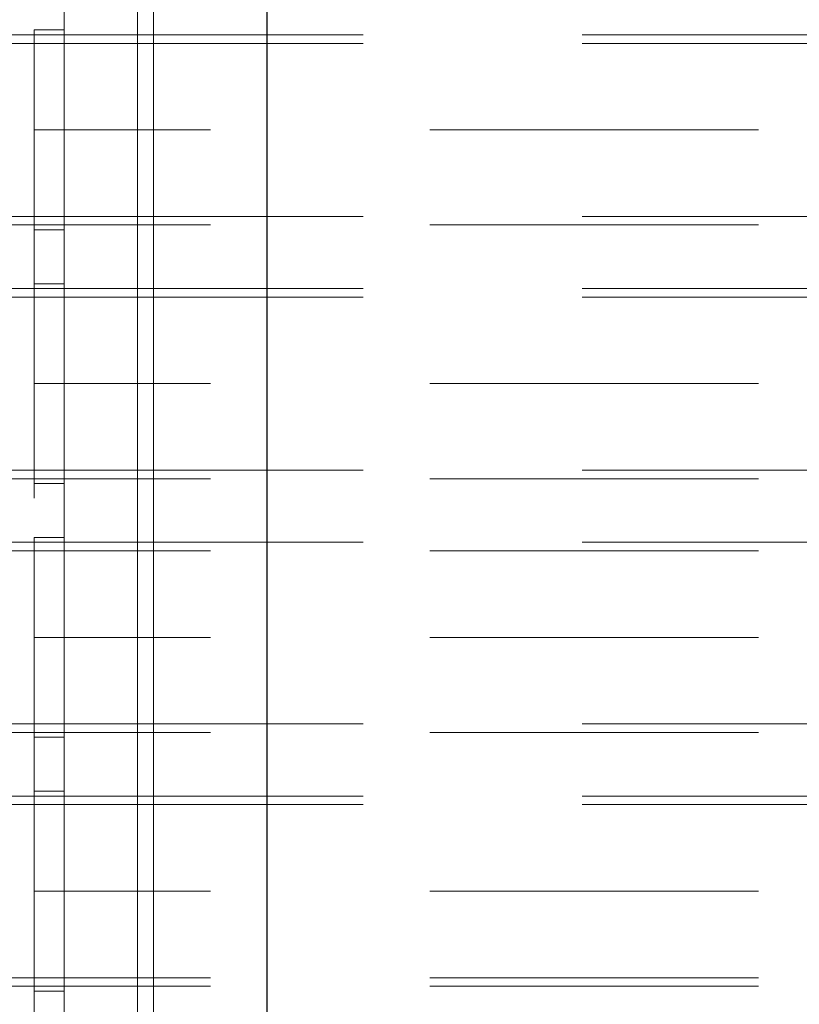
# Model space of a CAD drawing. Units: inches. Extents: x 16 to 254, y 6 to 229.
# Drawn here: x 81 to 84, y 166 to 171 of the extents above; entities that cross this region are included whole.
import ezdxf

# ---------------------------------------------------------------- set-up
doc = ezdxf.new("R2010")
doc.units = ezdxf.units.IN
doc.header["$MEASUREMENT"] = 0
for name, pattern in [('AI-Linetype-12116', [2.57175, 1.54305, -1.0287]), ('AI-Linetype-12119', [2.57175, 1.54305, -1.0287]), ('AI-Linetype-12120', [2.57175, 1.54305, -1.0287]), ('AI-Linetype-12142', [2.57175, 1.54305, -1.0287]), ('AI-Linetype-12143', [2.57175, 1.54305, -1.0287]), ('AI-Linetype-12212', [2.57175, 1.54305, -1.0287]), ('AI-Linetype-12218', [2.57175, 1.54305, -1.0287]), ('AI-Linetype-12219', [2.57175, 1.54305, -1.0287]), ('AI-Linetype-12238', [2.57175, 1.54305, -1.0287]), ('AI-Linetype-12239', [2.57175, 1.54305, -1.0287]), ('AI-Linetype-13536', [2.57175, 1.54305, -1.0287]), ('AI-Linetype-13538', [2.57175, 1.54305, -1.0287]), ('AI-Linetype-13747', [2.57175, 1.54305, -1.0287]), ('AI-Linetype-13748', [2.57175, 1.54305, -1.0287]), ('AI-Linetype-13749', [2.57175, 1.54305, -1.0287]), ('AI-Linetype-13750', [2.57175, 1.54305, -1.0287]), ('AI-Linetype-13793', [2.57175, 1.54305, -1.0287]), ('AI-Linetype-13803', [2.57175, 1.54305, -1.0287]), ('AI-Linetype-13853', [2.57175, 1.54305, -1.0287]), ('AI-Linetype-13858', [2.57175, 1.54305, -1.0287]), ('AI-Linetype-13869', [2.57175, 1.54305, -1.0287]), ('AI-Linetype-13870', [2.57175, 1.54305, -1.0287]), ('AI-Linetype-13871', [2.57175, 1.54305, -1.0287]), ('AI-Linetype-13934', [2.57175, 1.54305, -1.0287]), ('AI-Linetype-13935', [2.57175, 1.54305, -1.0287]), ('AI-Linetype-13938', [2.57175, 1.54305, -1.0287]), ('AI-Linetype-1423', [2.57175, 1.54305, -1.0287]), ('AI-Linetype-1453', [2.57175, 1.54305, -1.0287]), ('AI-Linetype-1762', [2.57175, 1.54305, -1.0287]), ('AI-Linetype-1852', [2.57175, 1.54305, -1.0287]), ('AI-Linetype-2105', [2.57175, 1.54305, -1.0287]), ('AI-Linetype-2135', [2.57175, 1.54305, -1.0287]), ('AI-Linetype-223', [2.57175, 1.54305, -1.0287]), ('AI-Linetype-2378', [2.57175, 1.54305, -1.0287]), ('AI-Linetype-2408', [2.57175, 1.54305, -1.0287]), ('AI-Linetype-320', [2.57175, 1.54305, -1.0287]), ('AI-Linetype-3299', [2.57175, 1.54305, -1.0287]), ('AI-Linetype-3359', [2.57175, 1.54305, -1.0287]), ('AI-Linetype-441', [2.57175, 1.54305, -1.0287]), ('AI-Linetype-471', [2.57175, 1.54305, -1.0287]), ('AI-Linetype-597', [2.57175, 1.54305, -1.0287]), ('AI-Linetype-627', [2.57175, 1.54305, -1.0287]), ('AI-Linetype-6445', [2.57175, 1.54305, -1.0287]), ('AI-Linetype-6447', [2.57175, 1.54305, -1.0287]), ('AI-Linetype-6480', [2.57175, 1.54305, -1.0287]), ('AI-Linetype-6482', [2.57175, 1.54305, -1.0287]), ('AI-Linetype-6514', [2.57175, 1.54305, -1.0287]), ('AI-Linetype-6515', [2.57175, 1.54305, -1.0287]), ('AI-Linetype-6516', [2.57175, 1.54305, -1.0287]), ('AI-Linetype-6517', [2.57175, 1.54305, -1.0287]), ('AI-Linetype-6575', [2.57175, 1.54305, -1.0287]), ('AI-Linetype-6576', [2.57175, 1.54305, -1.0287]), ('AI-Linetype-6577', [2.57175, 1.54305, -1.0287]), ('AI-Linetype-6578', [2.57175, 1.54305, -1.0287]), ('AI-Linetype-7496', [2.57175, 1.54305, -1.0287]), ('AI-Linetype-7498', [2.57175, 1.54305, -1.0287]), ('AI-Linetype-7523', [2.57175, 1.54305, -1.0287]), ('AI-Linetype-7524', [2.57175, 1.54305, -1.0287]), ('AI-Linetype-7555', [2.57175, 1.54305, -1.0287]), ('AI-Linetype-7556', [2.57175, 1.54305, -1.0287]), ('AI-Linetype-7581', [2.57175, 1.54305, -1.0287]), ('AI-Linetype-7596', [2.57175, 1.54305, -1.0287]), ('AI-Linetype-7606', [2.57175, 1.54305, -1.0287]), ('AI-Linetype-7608', [2.57175, 1.54305, -1.0287]), ('AI-Linetype-7660', [2.57175, 1.54305, -1.0287]), ('AI-Linetype-7661', [2.57175, 1.54305, -1.0287]), ('AI-Linetype-8983', [2.57175, 1.54305, -1.0287]), ('AI-Linetype-8986', [2.57175, 1.54305, -1.0287]), ('AI-Linetype-8987', [2.57175, 1.54305, -1.0287]), ('AI-Linetype-9009', [2.57175, 1.54305, -1.0287]), ('AI-Linetype-9010', [2.57175, 1.54305, -1.0287]), ('AI-Linetype-9092', [2.57175, 1.54305, -1.0287]), ('AI-Linetype-9099', [2.57175, 1.54305, -1.0287]), ('AI-Linetype-9100', [2.57175, 1.54305, -1.0287]), ('AI-Linetype-9119', [2.57175, 1.54305, -1.0287]), ('AI-Linetype-9120', [2.57175, 1.54305, -1.0287])]:
    doc.linetypes.add(name, pattern=pattern)
doc.layers.add('Livello 1', color=7, linetype='Continuous')

# ---------------------------------------------------------------- blocks, each defined once
blk = doc.blocks.new('block 2')
at = {"layer": 'Livello 1', "color": 7, "linetype": 'AI-Linetype-7581', "lineweight": 13, "true_color": 0xffffff}
blk.add_lwpolyline([(80.578, 221.0628), (80.578, 205.5361), (80.578, 205.4472), (80.578, 205.4243), (80.578, 205.1703), (80.578, 205.1498), (80.578, 204.9744), (80.578, 204.2559), (80.578, 204.2328), (80.578, 203.9813), (80.578, 203.9584), (80.578, 203.067), (80.578, 203.0441), (80.578, 202.79), (80.578, 202.7675), (80.578, 201.8757), (80.578, 201.8531), (80.578, 201.5991), (80.578, 201.5762), (80.578, 201.4111), (80.578, 200.8498), (80.578, 148.7339)], dxfattribs=at)
at = {"layer": 'Livello 1', "color": 7, "linetype": 'AI-Linetype-13793', "lineweight": 13, "true_color": 0xffffff}
blk.add_lwpolyline([(80.7184, 220.781), (80.7184, 149.3432), (80.7184, 148.7339)], dxfattribs=at)
at = {"layer": 'Livello 1', "color": 7, "lineweight": 13, "true_color": 0xffffff}
for points in [[(81.0628, 81.1217), (81.0628, 200.8498)], [(81.1379, 81.1217), (81.1379, 200.8498)]]:
    blk.add_lwpolyline(points, dxfattribs=at)
at = {"layer": 'Livello 1', "color": 7, "lineweight": 25, "true_color": 0xffffff}
blk.add_lwpolyline([(81.672, 81.3098), (81.672, 200.3802)], dxfattribs=at)
at = {"layer": 'Livello 1', "color": 7, "linetype": 'AI-Linetype-7596', "lineweight": 13, "true_color": 0xffffff}
blk.add_lwpolyline([(80.578, 154.0027), (80.578, 155.6904), (80.578, 181.8841), (80.578, 183.5714), (80.578, 187.3215)], dxfattribs=at)
at = {"layer": 'Livello 1', "color": 7, "linetype": 'AI-Linetype-13803', "lineweight": 13, "true_color": 0xffffff}
blk.add_lwpolyline([(80.7184, 155.6904), (80.7184, 181.8841)], dxfattribs=at)
at = {"layer": 'Livello 1', "color": 7, "linetype": 'AI-Linetype-12142', "lineweight": 13, "true_color": 0xffffff}
blk.add_lwpolyline([(80.1119, 170.6209), (80.578, 170.6209)], dxfattribs=at)
at = {"layer": 'Livello 1', "color": 7, "linetype": 'AI-Linetype-6577', "lineweight": 13, "true_color": 0xffffff}
blk.add_lwpolyline([(80.7184, 170.6435), (80.578, 170.6435)], dxfattribs=at)
at = {"layer": 'Livello 1', "color": 7, "linetype": 'AI-Linetype-7661', "lineweight": 13, "true_color": 0xffffff}
blk.add_lwpolyline([(80.578, 170.6432), (80.578, 170.1746)], dxfattribs=at)
at = {"layer": 'Livello 1', "color": 7, "linetype": 'AI-Linetype-12119', "lineweight": 13, "true_color": 0xffffff}
blk.add_lwpolyline([(80.578, 170.6209), (143.1275, 170.6209)], dxfattribs=at)
at = {"layer": 'Livello 1', "color": 7, "linetype": 'AI-Linetype-13858', "lineweight": 13, "true_color": 0xffffff}
blk.add_lwpolyline([(80.7184, 170.6432), (80.7184, 170.6209), (80.7184, 170.1746)], dxfattribs=at)
at = {"layer": 'Livello 1', "color": 7, "linetype": 'AI-Linetype-6447', "lineweight": 13, "true_color": 0xffffff}
blk.add_lwpolyline([(80.578, 170.1746), (80.7184, 170.1746)], dxfattribs=at)
at = {"layer": 'Livello 1', "color": 7, "linetype": 'AI-Linetype-7556', "lineweight": 13, "true_color": 0xffffff}
blk.add_lwpolyline([(80.578, 170.1746), (80.578, 169.7059)], dxfattribs=at)
at = {"layer": 'Livello 1', "color": 7, "linetype": 'AI-Linetype-12116', "lineweight": 13, "true_color": 0xffffff}
blk.add_lwpolyline([(143.1275, 170.1746), (80.578, 170.1746)], dxfattribs=at)
at = {"layer": 'Livello 1', "color": 7, "linetype": 'AI-Linetype-13538', "lineweight": 13, "true_color": 0xffffff}
blk.add_lwpolyline([(80.7184, 170.1746), (80.578, 170.1746)], dxfattribs=at)
at = {"layer": 'Livello 1', "color": 7, "linetype": 'AI-Linetype-13870', "lineweight": 13, "true_color": 0xffffff}
blk.add_lwpolyline([(80.7184, 169.7285), (80.7184, 170.1746)], dxfattribs=at)
at = {"layer": 'Livello 1', "color": 7, "linetype": 'AI-Linetype-12143', "lineweight": 13, "true_color": 0xffffff}
blk.add_lwpolyline([(80.578, 169.7285), (80.1119, 169.7285)], dxfattribs=at)
at = {"layer": 'Livello 1', "color": 7, "linetype": 'AI-Linetype-12120', "lineweight": 13, "true_color": 0xffffff}
blk.add_lwpolyline([(143.1275, 169.7285), (80.578, 169.7285)], dxfattribs=at)
at = {"layer": 'Livello 1', "color": 7, "linetype": 'AI-Linetype-13869', "lineweight": 13, "true_color": 0xffffff}
blk.add_lwpolyline([(80.7184, 169.7285), (80.7184, 169.7059)], dxfattribs=at)
at = {"layer": 'Livello 1', "color": 7, "linetype": 'AI-Linetype-6578', "lineweight": 13, "true_color": 0xffffff}
blk.add_lwpolyline([(80.578, 169.7059), (80.7184, 169.7059)], dxfattribs=at)
at = {"layer": 'Livello 1', "color": 7, "linetype": 'AI-Linetype-6516', "lineweight": 13, "true_color": 0xffffff}
blk.add_lwpolyline([(80.7184, 169.4525), (80.578, 169.4525)], dxfattribs=at)
at = {"layer": 'Livello 1', "color": 7, "linetype": 'AI-Linetype-7524', "lineweight": 13, "true_color": 0xffffff}
blk.add_lwpolyline([(80.578, 169.4525), (80.578, 168.984)], dxfattribs=at)
at = {"layer": 'Livello 1', "color": 7, "linetype": 'AI-Linetype-13934', "lineweight": 13, "true_color": 0xffffff}
blk.add_lwpolyline([(80.7184, 169.4303), (80.7184, 169.4525)], dxfattribs=at)
at = {"layer": 'Livello 1', "color": 7, "linetype": 'AI-Linetype-9009', "lineweight": 13, "true_color": 0xffffff}
blk.add_lwpolyline([(80.1119, 169.4303), (80.578, 169.4303)], dxfattribs=at)
at = {"layer": 'Livello 1', "color": 7, "linetype": 'AI-Linetype-8986', "lineweight": 13, "true_color": 0xffffff}
blk.add_lwpolyline([(80.578, 169.4303), (143.1275, 169.4303)], dxfattribs=at)
at = {"layer": 'Livello 1', "color": 7, "linetype": 'AI-Linetype-13935', "lineweight": 13, "true_color": 0xffffff}
blk.add_lwpolyline([(80.7184, 169.4303), (80.7184, 168.984)], dxfattribs=at)
at = {"layer": 'Livello 1', "color": 7, "linetype": 'AI-Linetype-6480', "lineweight": 13, "true_color": 0xffffff}
blk.add_lwpolyline([(80.7184, 168.984), (80.578, 168.984)], dxfattribs=at)
at = {"layer": 'Livello 1', "color": 7, "linetype": 'AI-Linetype-7496', "lineweight": 13, "true_color": 0xffffff}
blk.add_lwpolyline([(80.578, 168.984), (80.7184, 168.984)], dxfattribs=at)
at = {"layer": 'Livello 1', "color": 7, "linetype": 'AI-Linetype-7608', "lineweight": 13, "true_color": 0xffffff}
blk.add_lwpolyline([(80.578, 168.984), (80.578, 168.5156)], dxfattribs=at)
at = {"layer": 'Livello 1', "color": 7, "linetype": 'AI-Linetype-8983', "lineweight": 13, "true_color": 0xffffff}
blk.add_lwpolyline([(143.1275, 168.984), (80.578, 168.984)], dxfattribs=at)
at = {"layer": 'Livello 1', "color": 7, "linetype": 'AI-Linetype-13749', "lineweight": 13, "true_color": 0xffffff}
blk.add_lwpolyline([(80.7184, 168.5379), (80.7184, 168.984)], dxfattribs=at)
at = {"layer": 'Livello 1', "color": 7, "linetype": 'AI-Linetype-9010', "lineweight": 13, "true_color": 0xffffff}
blk.add_lwpolyline([(80.578, 168.5379), (80.1119, 168.5379)], dxfattribs=at)
at = {"layer": 'Livello 1', "color": 7, "linetype": 'AI-Linetype-8987', "lineweight": 13, "true_color": 0xffffff}
blk.add_lwpolyline([(143.1275, 168.5379), (80.578, 168.5379)], dxfattribs=at)
at = {"layer": 'Livello 1', "color": 7, "linetype": 'AI-Linetype-13750', "lineweight": 13, "true_color": 0xffffff}
blk.add_lwpolyline([(80.7184, 168.5379), (80.7184, 168.5156)], dxfattribs=at)
at = {"layer": 'Livello 1', "color": 7, "linetype": 'AI-Linetype-6517', "lineweight": 13, "true_color": 0xffffff}
blk.add_lwpolyline([(80.578, 168.5153), (80.7184, 168.5153)], dxfattribs=at)
at = {"layer": 'Livello 1', "color": 7, "linetype": 'AI-Linetype-6575', "lineweight": 13, "true_color": 0xffffff}
blk.add_lwpolyline([(80.7184, 168.2623), (80.578, 168.2623)], dxfattribs=at)
at = {"layer": 'Livello 1', "color": 7, "linetype": 'AI-Linetype-7660', "lineweight": 13, "true_color": 0xffffff}
blk.add_lwpolyline([(80.578, 168.2619), (80.578, 167.7934)], dxfattribs=at)
at = {"layer": 'Livello 1', "color": 7, "linetype": 'AI-Linetype-13853', "lineweight": 13, "true_color": 0xffffff}
blk.add_lwpolyline([(80.7184, 168.2619), (80.7184, 168.2397), (80.7184, 167.7934)], dxfattribs=at)
at = {"layer": 'Livello 1', "color": 7, "linetype": 'AI-Linetype-12238', "lineweight": 13, "true_color": 0xffffff}
blk.add_lwpolyline([(80.1119, 168.2397), (80.578, 168.2397)], dxfattribs=at)
at = {"layer": 'Livello 1', "color": 7, "linetype": 'AI-Linetype-12219', "lineweight": 13, "true_color": 0xffffff}
blk.add_lwpolyline([(80.578, 168.2397), (143.1275, 168.2397)], dxfattribs=at)
at = {"layer": 'Livello 1', "color": 7, "linetype": 'AI-Linetype-6445', "lineweight": 13, "true_color": 0xffffff}
blk.add_lwpolyline([(80.578, 167.7934), (80.7184, 167.7934)], dxfattribs=at)
at = {"layer": 'Livello 1', "color": 7, "linetype": 'AI-Linetype-7555', "lineweight": 13, "true_color": 0xffffff}
blk.add_lwpolyline([(80.578, 167.7934), (80.578, 167.3247)], dxfattribs=at)
at = {"layer": 'Livello 1', "color": 7, "linetype": 'AI-Linetype-12212', "lineweight": 13, "true_color": 0xffffff}
blk.add_lwpolyline([(143.1275, 167.7934), (80.578, 167.7934)], dxfattribs=at)
at = {"layer": 'Livello 1', "color": 7, "linetype": 'AI-Linetype-13536', "lineweight": 13, "true_color": 0xffffff}
blk.add_lwpolyline([(80.7184, 167.7934), (80.578, 167.7934)], dxfattribs=at)
at = {"layer": 'Livello 1', "color": 7, "linetype": 'AI-Linetype-13871', "lineweight": 13, "true_color": 0xffffff}
blk.add_lwpolyline([(80.7184, 167.7934), (80.7184, 167.3472), (80.7184, 167.3247)], dxfattribs=at)
at = {"layer": 'Livello 1', "color": 7, "linetype": 'AI-Linetype-12239', "lineweight": 13, "true_color": 0xffffff}
blk.add_lwpolyline([(80.578, 167.3472), (80.1119, 167.3472)], dxfattribs=at)
at = {"layer": 'Livello 1', "color": 7, "linetype": 'AI-Linetype-12218', "lineweight": 13, "true_color": 0xffffff}
blk.add_lwpolyline([(143.1275, 167.3472), (80.578, 167.3472)], dxfattribs=at)
at = {"layer": 'Livello 1', "color": 7, "linetype": 'AI-Linetype-6576', "lineweight": 13, "true_color": 0xffffff}
blk.add_lwpolyline([(80.578, 167.3247), (80.7184, 167.3247)], dxfattribs=at)
at = {"layer": 'Livello 1', "color": 7, "linetype": 'AI-Linetype-9119', "lineweight": 13, "true_color": 0xffffff}
blk.add_lwpolyline([(80.1119, 167.0491), (80.578, 167.0491)], dxfattribs=at)
at = {"layer": 'Livello 1', "color": 7, "linetype": 'AI-Linetype-6514', "lineweight": 13, "true_color": 0xffffff}
blk.add_lwpolyline([(80.7184, 167.0713), (80.578, 167.0713)], dxfattribs=at)
at = {"layer": 'Livello 1', "color": 7, "linetype": 'AI-Linetype-7523', "lineweight": 13, "true_color": 0xffffff}
blk.add_lwpolyline([(80.578, 167.0713), (80.578, 166.6028)], dxfattribs=at)
at = {"layer": 'Livello 1', "color": 7, "linetype": 'AI-Linetype-9100', "lineweight": 13, "true_color": 0xffffff}
blk.add_lwpolyline([(80.578, 167.0491), (143.1275, 167.0491)], dxfattribs=at)
at = {"layer": 'Livello 1', "color": 7, "linetype": 'AI-Linetype-13938', "lineweight": 13, "true_color": 0xffffff}
blk.add_lwpolyline([(80.7184, 166.6028), (80.7184, 167.0491), (80.7184, 167.0713)], dxfattribs=at)
at = {"layer": 'Livello 1', "color": 7, "linetype": 'AI-Linetype-6482', "lineweight": 13, "true_color": 0xffffff}
blk.add_lwpolyline([(80.7184, 166.6028), (80.578, 166.6028)], dxfattribs=at)
at = {"layer": 'Livello 1', "color": 7, "linetype": 'AI-Linetype-7498', "lineweight": 13, "true_color": 0xffffff}
blk.add_lwpolyline([(80.578, 166.6028), (80.7184, 166.6028)], dxfattribs=at)
at = {"layer": 'Livello 1', "color": 7, "linetype": 'AI-Linetype-7606', "lineweight": 13, "true_color": 0xffffff}
blk.add_lwpolyline([(80.578, 166.6028), (80.578, 166.1344)], dxfattribs=at)
at = {"layer": 'Livello 1', "color": 7, "linetype": 'AI-Linetype-9092', "lineweight": 13, "true_color": 0xffffff}
blk.add_lwpolyline([(143.1275, 166.6028), (80.578, 166.6028)], dxfattribs=at)
at = {"layer": 'Livello 1', "color": 7, "linetype": 'AI-Linetype-13747', "lineweight": 13, "true_color": 0xffffff}
blk.add_lwpolyline([(80.7184, 166.1566), (80.7184, 166.6028)], dxfattribs=at)
at = {"layer": 'Livello 1', "color": 7, "linetype": 'AI-Linetype-9120', "lineweight": 13, "true_color": 0xffffff}
blk.add_lwpolyline([(80.578, 166.1566), (80.1119, 166.1566)], dxfattribs=at)
at = {"layer": 'Livello 1', "color": 7, "linetype": 'AI-Linetype-9099', "lineweight": 13, "true_color": 0xffffff}
blk.add_lwpolyline([(143.1275, 166.1566), (80.578, 166.1566)], dxfattribs=at)
at = {"layer": 'Livello 1', "color": 7, "linetype": 'AI-Linetype-6515', "lineweight": 13, "true_color": 0xffffff}
blk.add_lwpolyline([(80.578, 166.1341), (80.7184, 166.1341)], dxfattribs=at)
at = {"layer": 'Livello 1', "color": 7, "linetype": 'AI-Linetype-13748', "lineweight": 13, "true_color": 0xffffff}
blk.add_lwpolyline([(80.7184, 166.1566), (80.7184, 166.1344)], dxfattribs=at)

msp = doc.modelspace()

# ---------------------------------------------------------------- linework, layer by layer
at = {"layer": 'Livello 1', "color": 7, "linetype": 'AI-Linetype-627', "lineweight": 13, "true_color": 0xffffff}
msp.add_lwpolyline([(80.101, 170.5805), (80.578, 170.5805)], dxfattribs=at)
at = {"layer": 'Livello 1', "color": 7, "linetype": 'AI-Linetype-223', "lineweight": 13, "true_color": 0xffffff}
msp.add_lwpolyline([(80.578, 170.5805), (143.1275, 170.5805)], dxfattribs=at)
at = {"layer": 'Livello 1', "color": 7, "linetype": 'AI-Linetype-597', "lineweight": 13, "true_color": 0xffffff}
msp.add_lwpolyline([(80.101, 169.7686), (80.578, 169.7686)], dxfattribs=at)
at = {"layer": 'Livello 1', "color": 7, "linetype": 'AI-Linetype-320', "lineweight": 13, "true_color": 0xffffff}
msp.add_lwpolyline([(80.578, 169.7686), (143.1275, 169.7686)], dxfattribs=at)
at = {"layer": 'Livello 1', "color": 7, "linetype": 'AI-Linetype-2408', "lineweight": 13, "true_color": 0xffffff}
msp.add_lwpolyline([(80.101, 169.3902), (80.578, 169.3902)], dxfattribs=at)
at = {"layer": 'Livello 1', "color": 7, "linetype": 'AI-Linetype-2105', "lineweight": 13, "true_color": 0xffffff}
msp.add_lwpolyline([(80.578, 169.3902), (143.1275, 169.3902)], dxfattribs=at)
at = {"layer": 'Livello 1', "color": 7, "linetype": 'AI-Linetype-2378', "lineweight": 13, "true_color": 0xffffff}
msp.add_lwpolyline([(80.101, 168.578), (80.578, 168.578)], dxfattribs=at)
at = {"layer": 'Livello 1', "color": 7, "linetype": 'AI-Linetype-2135', "lineweight": 13, "true_color": 0xffffff}
msp.add_lwpolyline([(80.578, 168.578), (143.1275, 168.578)], dxfattribs=at)
at = {"layer": 'Livello 1', "color": 7, "linetype": 'AI-Linetype-471', "lineweight": 13, "true_color": 0xffffff}
msp.add_lwpolyline([(80.578, 168.1992), (80.101, 168.1992)], dxfattribs=at)
at = {"layer": 'Livello 1', "color": 7, "linetype": 'AI-Linetype-1852', "lineweight": 13, "true_color": 0xffffff}
msp.add_lwpolyline([(143.1275, 168.1992), (80.578, 168.1992)], dxfattribs=at)
at = {"layer": 'Livello 1', "color": 7, "linetype": 'AI-Linetype-441', "lineweight": 13, "true_color": 0xffffff}
msp.add_lwpolyline([(80.578, 167.3874), (80.101, 167.3874)], dxfattribs=at)
at = {"layer": 'Livello 1', "color": 7, "linetype": 'AI-Linetype-1762', "lineweight": 13, "true_color": 0xffffff}
msp.add_lwpolyline([(80.578, 167.3874), (143.1275, 167.3874)], dxfattribs=at)
at = {"layer": 'Livello 1', "color": 7, "linetype": 'AI-Linetype-1453', "lineweight": 13, "true_color": 0xffffff}
msp.add_lwpolyline([(80.101, 167.0089), (80.578, 167.0089)], dxfattribs=at)
at = {"layer": 'Livello 1', "color": 7, "linetype": 'AI-Linetype-3359', "lineweight": 13, "true_color": 0xffffff}
msp.add_lwpolyline([(80.578, 167.0089), (143.1275, 167.0089)], dxfattribs=at)
at = {"layer": 'Livello 1', "color": 7, "linetype": 'AI-Linetype-1423', "lineweight": 13, "true_color": 0xffffff}
msp.add_lwpolyline([(80.101, 166.1967), (80.578, 166.1967)], dxfattribs=at)
at = {"layer": 'Livello 1', "color": 7, "linetype": 'AI-Linetype-3299', "lineweight": 13, "true_color": 0xffffff}
msp.add_lwpolyline([(143.1275, 166.1967), (80.578, 166.1967)], dxfattribs=at)

# ---------------------------------------------------------------- block references
at = {"layer": 'Livello 1'}
msp.add_blockref('block 2', (0, 0), dxfattribs=at)

doc.saveas('drawing.dxf')
